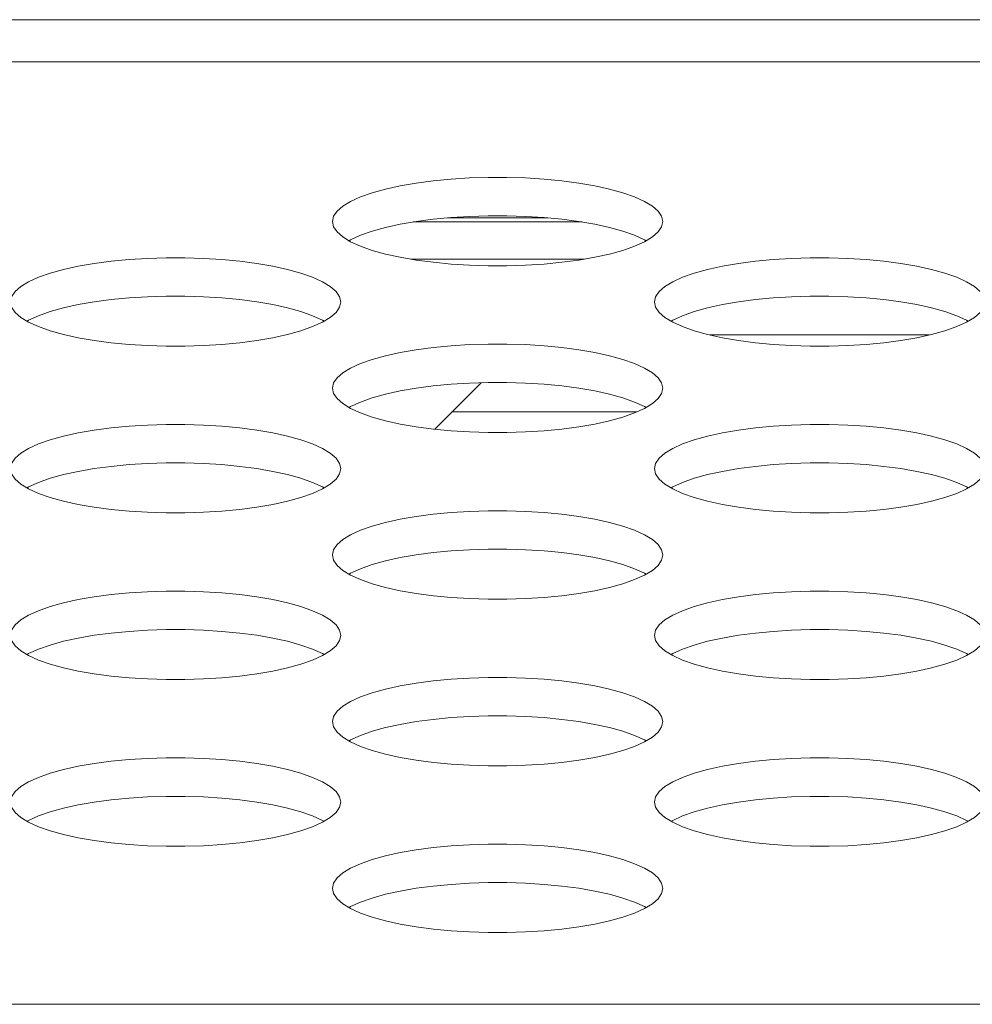
# Model space of a CAD drawing. Units: inches. Extents: x 3 to 162, y -10 to 109.
# Drawn here: x 63 to 64, y 90 to 90 of the extents above; entities that cross this region are included whole.
import ezdxf

# ---------------------------------------------------------------- set-up
doc = ezdxf.new("R2010")
doc.units = ezdxf.units.IN
doc.header["$MEASUREMENT"] = 0
doc.linetypes.add('DCAD_CONTINUOUS', pattern=[0])
for name, color, linetype, lineweight in [('P463_IO_BKT_BL18', 7, 'DCAD_CONTINUOUS', 0), ('P463_MYLAR_SHEET_BL222', 7, 'DCAD_CONTINUOUS', 0), ('P553_BACK_COVER_BL8', 7, 'DCAD_CONTINUOUS', 0), ('PS_79GD_34_5_BL223', 7, 'DCAD_CONTINUOUS', 0)]:
    doc.layers.add(name, color=color, linetype=linetype, lineweight=lineweight)

# ---------------------------------------------------------------- blocks, each defined once
blk = doc.blocks.new('P463_MYLAR_SHEET_BL222', base_point=(63.53353, 89.93202))
at = {"layer": 'P463_MYLAR_SHEET_BL222', "color": 7, "linetype": 'DCAD_CONTINUOUS', "lineweight": 0, "ltscale": 0.004921}
for p, q in [((63.41137, 89.94088), (63.33099, 89.94088)), ((63.41241, 89.92316), (63.32995, 89.92316))]:
    blk.add_line(p, q, dxfattribs=at)
blk = doc.blocks.new('PS_79GD_34_5_BL223', base_point=(63.15776, 89.77348))
at = {"layer": 'PS_79GD_34_5_BL223', "color": 7, "linetype": 'DCAD_CONTINUOUS', "lineweight": 0, "ltscale": 0.004921}
for p, q in [((63.04028, 89.94284), (63.08791, 89.94284)), ((63.34736, 89.94284), (63.395, 89.94284)), ((62.94236, 89.88348), (62.92052, 89.90532)), ((63.36344, 89.86424), (63.34131, 89.84211)), ((63.03063, 89.78286), (63.03063, 89.76308)), ((63.03063, 89.70338), (63.03063, 89.6836)), ((63.03063, 89.6239), (63.03063, 89.60412))]:
    blk.add_line(p, q, dxfattribs=at)

msp = doc.modelspace()

# ---------------------------------------------------------------- linework, layer by layer
at = {"layer": 'P463_IO_BKT_BL18', "color": 7, "linetype": 'DCAD_CONTINUOUS', "lineweight": 0, "ltscale": 0.004921}
msp.add_line((63.34953, 89.85033), (63.43758, 89.85033), dxfattribs=at)
at = {"layer": 'P553_BACK_COVER_BL8', "color": 7, "linetype": 'DCAD_CONTINUOUS', "lineweight": 0, "ltscale": 0.004921}
for p, q in [((37.3282, 90.03733), (68.94958, 90.03733)), ((37.4066, 90.01721), (68.94958, 90.01721)), ((63.57701, 89.88701), (63.47244, 89.88701)), ((69.43141, 89.5679), (37.46762, 89.5679))]:
    msp.add_line(p, q, dxfattribs=at)
at = {"layer": 'P553_BACK_COVER_BL8', "color": 7, "linetype": 'DCAD_CONTINUOUS', "lineweight": 0, "ltscale": 0.004921, "flags": 128}
for points in [[(63.44992, 89.9411), (63.44936, 89.9436), (63.44771, 89.94606), (63.44498, 89.94845), (63.44124, 89.95073), (63.43654, 89.95287), (63.43096, 89.95483), (63.4246, 89.9566), (63.41755, 89.95815), (63.40992, 89.95947), (63.4018, 89.96054), (63.39332, 89.96135), (63.38457, 89.96189), (63.37566, 89.96216), (63.3667, 89.96216), (63.35779, 89.96189), (63.34904, 89.96135), (63.34055, 89.96054), (63.33244, 89.95947), (63.32481, 89.95815), (63.31776, 89.9566), (63.3114, 89.95483), (63.30582, 89.95287), (63.30112, 89.95073), (63.29738, 89.94845), (63.29465, 89.94606), (63.293, 89.9436), (63.29244, 89.9411)], [(63.29244, 89.9411), (63.293, 89.9386), (63.29465, 89.93613), (63.29738, 89.93375)], [(63.44199, 89.93193), (63.44124, 89.93239), (63.43654, 89.93453), (63.43096, 89.93649), (63.4246, 89.93826), (63.41755, 89.93981), (63.40992, 89.94113), (63.4018, 89.9422), (63.39332, 89.943), (63.38457, 89.94355), (63.37566, 89.94382), (63.3667, 89.94382), (63.35779, 89.94355), (63.34904, 89.943), (63.34055, 89.94219), (63.33244, 89.94113), (63.32481, 89.93981), (63.31776, 89.93826), (63.3114, 89.93649), (63.30582, 89.93453), (63.30112, 89.93239), (63.30037, 89.93193)], [(63.44124, 89.93147), (63.44498, 89.93375), (63.44771, 89.93613), (63.44936, 89.9386), (63.44992, 89.9411)], [(63.29738, 89.93375), (63.30112, 89.93147), (63.30582, 89.92933), (63.3114, 89.92737), (63.31776, 89.9256), (63.32481, 89.92405), (63.33244, 89.92273), (63.34056, 89.92166), (63.34904, 89.92085), (63.35779, 89.92031), (63.3667, 89.92004), (63.37566, 89.92004), (63.38457, 89.92031), (63.39332, 89.92085), (63.40181, 89.92166), (63.40992, 89.92273), (63.41755, 89.92405), (63.4246, 89.9256), (63.43096, 89.92737), (63.43654, 89.92933), (63.44124, 89.93147)], [(63.29638, 89.90276), (63.29582, 89.90526), (63.29417, 89.90773), (63.29144, 89.91011), (63.28769, 89.91239), (63.28299, 89.91453), (63.27742, 89.91649), (63.27105, 89.91826), (63.26401, 89.91981), (63.25637, 89.92113), (63.24826, 89.9222), (63.23978, 89.92301), (63.23103, 89.92355), (63.22212, 89.92383), (63.21315, 89.92383), (63.20425, 89.92355), (63.1955, 89.92301), (63.18701, 89.9222), (63.1789, 89.92113), (63.17127, 89.91981), (63.16422, 89.91826), (63.15786, 89.91649), (63.15228, 89.91453), (63.14758, 89.91239), (63.14383, 89.91011), (63.14111, 89.90773), (63.13945, 89.90526), (63.1389, 89.90276)], [(63.60346, 89.90276), (63.60291, 89.90526), (63.60125, 89.90773), (63.59853, 89.91011), (63.59478, 89.91239), (63.59008, 89.91453), (63.5845, 89.91649), (63.57814, 89.91826), (63.57109, 89.91981), (63.56346, 89.92113), (63.55535, 89.9222), (63.54686, 89.92301), (63.53811, 89.92355), (63.5292, 89.92383), (63.52024, 89.92383), (63.51133, 89.92355), (63.50258, 89.92301), (63.4941, 89.9222), (63.48599, 89.92113), (63.47835, 89.91981), (63.47131, 89.91826), (63.46494, 89.91649), (63.45937, 89.91453), (63.45467, 89.91239), (63.45092, 89.91011), (63.44819, 89.90773), (63.44654, 89.90526), (63.44598, 89.90276)], [(63.1389, 89.90276), (63.13945, 89.90026), (63.14111, 89.8978), (63.14383, 89.89541)], [(63.28845, 89.89359), (63.28769, 89.89405), (63.28299, 89.89619), (63.27742, 89.89815), (63.27105, 89.89992), (63.26401, 89.90147), (63.25637, 89.90279), (63.24826, 89.90386), (63.23978, 89.90467), (63.23103, 89.90521), (63.22212, 89.90548), (63.21315, 89.90548), (63.20425, 89.90521), (63.1955, 89.90467), (63.18701, 89.90386), (63.1789, 89.90279), (63.17127, 89.90147), (63.16422, 89.89992), (63.15786, 89.89815), (63.15228, 89.89619), (63.14758, 89.89405), (63.14682, 89.89359)], [(63.28769, 89.89313), (63.29144, 89.89541), (63.29417, 89.8978), (63.29582, 89.90026), (63.29638, 89.90276)], [(63.44598, 89.90276), (63.44654, 89.90026), (63.44819, 89.8978), (63.45092, 89.89541)], [(63.59554, 89.89359), (63.59478, 89.89405), (63.59008, 89.89619), (63.5845, 89.89815), (63.57814, 89.89992), (63.57109, 89.90147), (63.56346, 89.90279), (63.55535, 89.90386), (63.54686, 89.90467), (63.53811, 89.90521), (63.5292, 89.90548), (63.52024, 89.90548), (63.51133, 89.90521), (63.50258, 89.90467), (63.4941, 89.90386), (63.48599, 89.90279), (63.47835, 89.90147), (63.47131, 89.89992), (63.46494, 89.89815), (63.45937, 89.89619), (63.45467, 89.89405), (63.45391, 89.89359)], [(63.59478, 89.89313), (63.59853, 89.89541), (63.60125, 89.8978), (63.60291, 89.90026), (63.60346, 89.90276)], [(63.14383, 89.89541), (63.14758, 89.89313), (63.15228, 89.89099), (63.15786, 89.88903), (63.16422, 89.88726), (63.17127, 89.88571), (63.1789, 89.88439), (63.18701, 89.88332), (63.1955, 89.88251), (63.20425, 89.88197), (63.21316, 89.8817), (63.22212, 89.8817), (63.23103, 89.88197), (63.23978, 89.88251), (63.24826, 89.88332), (63.25637, 89.88439), (63.26401, 89.88571), (63.27106, 89.88726), (63.27742, 89.88903), (63.28299, 89.89099), (63.28769, 89.89313)], [(63.45092, 89.89541), (63.45467, 89.89313), (63.45937, 89.89099), (63.46494, 89.88903), (63.47131, 89.88726), (63.47835, 89.88571), (63.48599, 89.88439), (63.4941, 89.88332), (63.50258, 89.88251), (63.51133, 89.88197), (63.52024, 89.8817), (63.52921, 89.8817), (63.53811, 89.88197), (63.54686, 89.88251), (63.55535, 89.88332), (63.56346, 89.88439), (63.57109, 89.88571), (63.57814, 89.88726), (63.5845, 89.88903), (63.59008, 89.89099), (63.59478, 89.89313)], [(63.44992, 89.86162), (63.44936, 89.86412), (63.44771, 89.86658), (63.44498, 89.86897), (63.44124, 89.87125), (63.43654, 89.87339), (63.43096, 89.87535), (63.4246, 89.87712), (63.41755, 89.87867), (63.40992, 89.87999), (63.4018, 89.88106), (63.39332, 89.88187), (63.38457, 89.88241), (63.37566, 89.88268), (63.3667, 89.88268), (63.35779, 89.88241), (63.34904, 89.88187), (63.34055, 89.88106), (63.33244, 89.87999), (63.32481, 89.87867), (63.31776, 89.87712), (63.3114, 89.87535), (63.30582, 89.87339), (63.30112, 89.87125), (63.29738, 89.86897), (63.29465, 89.86658), (63.293, 89.86412), (63.29244, 89.86162)], [(63.44199, 89.85245), (63.44124, 89.85291), (63.43654, 89.85505), (63.43096, 89.85701), (63.4246, 89.85878), (63.41755, 89.86033), (63.40992, 89.86165), (63.4018, 89.86272), (63.39332, 89.86352), (63.38457, 89.86407), (63.37566, 89.86434), (63.3667, 89.86434), (63.35779, 89.86407), (63.34904, 89.86352), (63.34055, 89.86271), (63.33244, 89.86165), (63.32481, 89.86033), (63.31776, 89.85878), (63.3114, 89.85701), (63.30582, 89.85505), (63.30112, 89.85291), (63.30037, 89.85245)], [(63.29244, 89.86162), (63.293, 89.85912), (63.29465, 89.85665), (63.29738, 89.85427)], [(63.44124, 89.85199), (63.44498, 89.85427), (63.44771, 89.85665), (63.44936, 89.85912), (63.44992, 89.86162)], [(63.29738, 89.85427), (63.30112, 89.85199), (63.30582, 89.84985), (63.3114, 89.84789), (63.31776, 89.84612), (63.32481, 89.84457), (63.33244, 89.84325), (63.34056, 89.84218), (63.34904, 89.84137), (63.35779, 89.84083), (63.3667, 89.84056), (63.37566, 89.84056), (63.38457, 89.84083), (63.39332, 89.84137), (63.40181, 89.84218), (63.40992, 89.84325), (63.41755, 89.84457), (63.4246, 89.84612), (63.43096, 89.84789), (63.43654, 89.84985), (63.44124, 89.85199)], [(63.29638, 89.82328), (63.29582, 89.82578), (63.29417, 89.82825), (63.29144, 89.83063), (63.28769, 89.83291), (63.28299, 89.83505), (63.27742, 89.83701), (63.27105, 89.83878), (63.26401, 89.84033), (63.25637, 89.84165), (63.24826, 89.84272), (63.23978, 89.84353), (63.23103, 89.84407), (63.22212, 89.84435), (63.21315, 89.84435), (63.20425, 89.84407), (63.1955, 89.84353), (63.18701, 89.84272), (63.1789, 89.84165), (63.17127, 89.84033), (63.16422, 89.83878), (63.15786, 89.83701), (63.15228, 89.83505), (63.14758, 89.83291), (63.14383, 89.83063), (63.14111, 89.82825), (63.13945, 89.82578), (63.1389, 89.82328)], [(63.60346, 89.82328), (63.60291, 89.82578), (63.60125, 89.82825), (63.59853, 89.83063), (63.59478, 89.83291), (63.59008, 89.83505), (63.5845, 89.83701), (63.57814, 89.83878), (63.57109, 89.84033), (63.56346, 89.84165), (63.55535, 89.84272), (63.54686, 89.84353), (63.53811, 89.84407), (63.5292, 89.84435), (63.52024, 89.84435), (63.51133, 89.84407), (63.50258, 89.84353), (63.4941, 89.84272), (63.48599, 89.84165), (63.47835, 89.84033), (63.47131, 89.83878), (63.46494, 89.83701), (63.45937, 89.83505), (63.45467, 89.83291), (63.45092, 89.83063), (63.44819, 89.82825), (63.44654, 89.82578), (63.44598, 89.82328)], [(63.1389, 89.82328), (63.13945, 89.82078), (63.14111, 89.81832), (63.14383, 89.81593)], [(63.28845, 89.81411), (63.28769, 89.81457), (63.28299, 89.81671), (63.27742, 89.81867), (63.27105, 89.82044), (63.26401, 89.82199), (63.25637, 89.82331), (63.24826, 89.82438), (63.23978, 89.82519), (63.23103, 89.82573), (63.22212, 89.826), (63.21315, 89.826), (63.20425, 89.82573), (63.1955, 89.82519), (63.18701, 89.82438), (63.1789, 89.82331), (63.17127, 89.82199), (63.16422, 89.82044), (63.15786, 89.81867), (63.15228, 89.81671), (63.14758, 89.81457), (63.14682, 89.81411)], [(63.28769, 89.81365), (63.29144, 89.81593), (63.29417, 89.81832), (63.29582, 89.82078), (63.29638, 89.82328)], [(63.44598, 89.82328), (63.44654, 89.82078), (63.44819, 89.81832), (63.45092, 89.81593)], [(63.59554, 89.81411), (63.59478, 89.81457), (63.59008, 89.81671), (63.5845, 89.81867), (63.57814, 89.82044), (63.57109, 89.82199), (63.56346, 89.82331), (63.55535, 89.82438), (63.54686, 89.82519), (63.53811, 89.82573), (63.5292, 89.826), (63.52024, 89.826), (63.51133, 89.82573), (63.50258, 89.82519), (63.4941, 89.82438), (63.48599, 89.82331), (63.47835, 89.82199), (63.47131, 89.82044), (63.46494, 89.81867), (63.45937, 89.81671), (63.45467, 89.81457), (63.45391, 89.81411)], [(63.59478, 89.81365), (63.59853, 89.81593), (63.60125, 89.81832), (63.60291, 89.82078), (63.60346, 89.82328)], [(63.14383, 89.81593), (63.14758, 89.81365), (63.15228, 89.81151), (63.15786, 89.80955), (63.16422, 89.80778), (63.17127, 89.80623), (63.1789, 89.80491), (63.18701, 89.80384), (63.1955, 89.80303), (63.20425, 89.80249), (63.21316, 89.80222), (63.22212, 89.80222), (63.23103, 89.80249), (63.23978, 89.80303), (63.24826, 89.80384), (63.25637, 89.80491), (63.26401, 89.80623), (63.27106, 89.80778), (63.27742, 89.80955), (63.28299, 89.81151), (63.28769, 89.81365)], [(63.45092, 89.81593), (63.45467, 89.81365), (63.45937, 89.81151), (63.46494, 89.80955), (63.47131, 89.80778), (63.47835, 89.80623), (63.48599, 89.80491), (63.4941, 89.80384), (63.50258, 89.80303), (63.51133, 89.80249), (63.52024, 89.80222), (63.52921, 89.80222), (63.53811, 89.80249), (63.54686, 89.80303), (63.55535, 89.80384), (63.56346, 89.80491), (63.57109, 89.80623), (63.57814, 89.80778), (63.5845, 89.80955), (63.59008, 89.81151), (63.59478, 89.81365)], [(63.44992, 89.78214), (63.44936, 89.78464), (63.44771, 89.7871), (63.44498, 89.78949), (63.44124, 89.79177), (63.43654, 89.79391), (63.43096, 89.79587), (63.4246, 89.79764), (63.41755, 89.79919), (63.40992, 89.80051), (63.4018, 89.80158), (63.39332, 89.80239), (63.38457, 89.80293), (63.37566, 89.8032), (63.3667, 89.8032), (63.35779, 89.80293), (63.34904, 89.80239), (63.34055, 89.80158), (63.33244, 89.80051), (63.32481, 89.79919), (63.31776, 89.79764), (63.3114, 89.79587), (63.30582, 89.79391), (63.30112, 89.79177), (63.29738, 89.78949), (63.29465, 89.7871), (63.293, 89.78464), (63.29244, 89.78214)], [(63.44199, 89.77297), (63.44124, 89.77343), (63.43654, 89.77557), (63.43096, 89.77753), (63.4246, 89.7793), (63.41755, 89.78085), (63.40992, 89.78217), (63.4018, 89.78324), (63.39332, 89.78405), (63.38457, 89.78459), (63.37566, 89.78486), (63.3667, 89.78486), (63.35779, 89.78459), (63.34904, 89.78405), (63.34055, 89.78324), (63.33244, 89.78217), (63.32481, 89.78085), (63.31776, 89.7793), (63.3114, 89.77753), (63.30582, 89.77557), (63.30112, 89.77343), (63.30037, 89.77297)], [(63.29244, 89.78214), (63.293, 89.77964), (63.29465, 89.77717), (63.29738, 89.77479)], [(63.44124, 89.77251), (63.44498, 89.77479), (63.44771, 89.77717), (63.44936, 89.77964), (63.44992, 89.78214)], [(63.29738, 89.77479), (63.30112, 89.77251), (63.30582, 89.77037), (63.3114, 89.76841), (63.31776, 89.76664), (63.32481, 89.76509), (63.33244, 89.76377), (63.34056, 89.7627), (63.34904, 89.76189), (63.35779, 89.76135), (63.3667, 89.76108), (63.37566, 89.76108), (63.38457, 89.76135), (63.39332, 89.76189), (63.40181, 89.7627), (63.40992, 89.76377), (63.41755, 89.76509), (63.4246, 89.76664), (63.43096, 89.76841), (63.43654, 89.77037), (63.44124, 89.77251)], [(63.29638, 89.7438), (63.29582, 89.7463), (63.29417, 89.74877), (63.29144, 89.75115), (63.28769, 89.75343), (63.28299, 89.75557), (63.27742, 89.75753), (63.27105, 89.7593), (63.26401, 89.76085), (63.25637, 89.76217), (63.24826, 89.76324), (63.23978, 89.76405), (63.23103, 89.76459), (63.22212, 89.76487), (63.21315, 89.76487), (63.20425, 89.76459), (63.1955, 89.76405), (63.18701, 89.76324), (63.1789, 89.76217), (63.17127, 89.76085), (63.16422, 89.7593), (63.15786, 89.75753), (63.15228, 89.75557), (63.14758, 89.75343), (63.14383, 89.75115), (63.14111, 89.74877), (63.13945, 89.7463), (63.1389, 89.7438)], [(63.60346, 89.7438), (63.60291, 89.7463), (63.60125, 89.74877), (63.59853, 89.75115), (63.59478, 89.75343), (63.59008, 89.75557), (63.5845, 89.75753), (63.57814, 89.7593), (63.57109, 89.76085), (63.56346, 89.76217), (63.55535, 89.76324), (63.54686, 89.76405), (63.53811, 89.76459), (63.5292, 89.76487), (63.52024, 89.76487), (63.51133, 89.76459), (63.50258, 89.76405), (63.4941, 89.76324), (63.48599, 89.76217), (63.47835, 89.76085), (63.47131, 89.7593), (63.46494, 89.75753), (63.45937, 89.75557), (63.45467, 89.75343), (63.45092, 89.75115), (63.44819, 89.74877), (63.44654, 89.7463), (63.44598, 89.7438)], [(63.1389, 89.7438), (63.13945, 89.7413), (63.14111, 89.73884), (63.14383, 89.73645)], [(63.28845, 89.73463), (63.28769, 89.73509), (63.28299, 89.73723), (63.27742, 89.73919), (63.27105, 89.74096), (63.26401, 89.74251), (63.25637, 89.74383), (63.24826, 89.7449), (63.23978, 89.74571), (63.23103, 89.74625), (63.22212, 89.74652), (63.21315, 89.74652), (63.20425, 89.74625), (63.1955, 89.74571), (63.18701, 89.7449), (63.1789, 89.74383), (63.17127, 89.74251), (63.16422, 89.74096), (63.15786, 89.73919), (63.15228, 89.73723), (63.14758, 89.73509), (63.14682, 89.73463)], [(63.28769, 89.73417), (63.29144, 89.73645), (63.29417, 89.73884), (63.29582, 89.7413), (63.29638, 89.7438)], [(63.44598, 89.7438), (63.44654, 89.7413), (63.44819, 89.73884), (63.45092, 89.73645)], [(63.59554, 89.73463), (63.59478, 89.73509), (63.59008, 89.73723), (63.5845, 89.73919), (63.57814, 89.74096), (63.57109, 89.74251), (63.56346, 89.74383), (63.55535, 89.7449), (63.54686, 89.74571), (63.53811, 89.74625), (63.5292, 89.74652), (63.52024, 89.74652), (63.51133, 89.74625), (63.50258, 89.74571), (63.4941, 89.7449), (63.48599, 89.74383), (63.47835, 89.74251), (63.47131, 89.74096), (63.46494, 89.73919), (63.45937, 89.73723), (63.45467, 89.73509), (63.45391, 89.73463)], [(63.59478, 89.73417), (63.59853, 89.73645), (63.60125, 89.73884), (63.60291, 89.7413), (63.60346, 89.7438)], [(63.14383, 89.73645), (63.14758, 89.73417), (63.15228, 89.73203), (63.15786, 89.73007), (63.16422, 89.7283), (63.17127, 89.72675), (63.1789, 89.72543), (63.18701, 89.72436), (63.1955, 89.72355), (63.20425, 89.72301), (63.21316, 89.72274), (63.22212, 89.72274), (63.23103, 89.72301), (63.23978, 89.72355), (63.24826, 89.72436), (63.25637, 89.72543), (63.26401, 89.72675), (63.27106, 89.7283), (63.27742, 89.73007), (63.28299, 89.73203), (63.28769, 89.73417)], [(63.45092, 89.73645), (63.45467, 89.73417), (63.45937, 89.73203), (63.46494, 89.73007), (63.47131, 89.7283), (63.47835, 89.72675), (63.48599, 89.72543), (63.4941, 89.72436), (63.50258, 89.72355), (63.51133, 89.72301), (63.52024, 89.72274), (63.52921, 89.72274), (63.53811, 89.72301), (63.54686, 89.72355), (63.55535, 89.72436), (63.56346, 89.72543), (63.57109, 89.72675), (63.57814, 89.7283), (63.5845, 89.73007), (63.59008, 89.73203), (63.59478, 89.73417)], [(63.44992, 89.70266), (63.44936, 89.70516), (63.44771, 89.70762), (63.44498, 89.71001), (63.44124, 89.71229), (63.43654, 89.71443), (63.43096, 89.71639), (63.4246, 89.71816), (63.41755, 89.71971), (63.40992, 89.72103), (63.4018, 89.7221), (63.39332, 89.72291), (63.38457, 89.72345), (63.37566, 89.72372), (63.3667, 89.72372), (63.35779, 89.72345), (63.34904, 89.72291), (63.34055, 89.7221), (63.33244, 89.72103), (63.32481, 89.71971), (63.31776, 89.71816), (63.3114, 89.71639), (63.30582, 89.71443), (63.30112, 89.71229), (63.29738, 89.71001), (63.29465, 89.70762), (63.293, 89.70516), (63.29244, 89.70266)], [(63.44199, 89.69349), (63.44124, 89.69395), (63.43654, 89.69609), (63.43096, 89.69805), (63.4246, 89.69982), (63.41755, 89.70137), (63.40992, 89.70269), (63.4018, 89.70376), (63.39332, 89.70457), (63.38457, 89.70511), (63.37566, 89.70538), (63.3667, 89.70538), (63.35779, 89.70511), (63.34904, 89.70457), (63.34055, 89.70376), (63.33244, 89.70269), (63.32481, 89.70137), (63.31776, 89.69982), (63.3114, 89.69805), (63.30582, 89.69609), (63.30112, 89.69395), (63.30037, 89.69349)], [(63.29244, 89.70266), (63.293, 89.70016), (63.29465, 89.69769), (63.29738, 89.69531)], [(63.44124, 89.69303), (63.44498, 89.69531), (63.44771, 89.69769), (63.44936, 89.70016), (63.44992, 89.70266)], [(63.29738, 89.69531), (63.30112, 89.69303), (63.30582, 89.69089), (63.3114, 89.68893), (63.31776, 89.68716), (63.32481, 89.68561), (63.33244, 89.68429), (63.34056, 89.68322), (63.34904, 89.68241), (63.35779, 89.68187), (63.3667, 89.6816), (63.37566, 89.6816), (63.38457, 89.68187), (63.39332, 89.68241), (63.40181, 89.68322), (63.40992, 89.68429), (63.41755, 89.68561), (63.4246, 89.68716), (63.43096, 89.68893), (63.43654, 89.69089), (63.44124, 89.69303)], [(63.29638, 89.66432), (63.29582, 89.66682), (63.29417, 89.66929), (63.29144, 89.67167), (63.28769, 89.67395), (63.28299, 89.67609), (63.27742, 89.67805), (63.27105, 89.67982), (63.26401, 89.68137), (63.25637, 89.68269), (63.24826, 89.68376), (63.23978, 89.68457), (63.23103, 89.68511), (63.22212, 89.68539), (63.21315, 89.68539), (63.20425, 89.68511), (63.1955, 89.68457), (63.18701, 89.68376), (63.1789, 89.68269), (63.17127, 89.68137), (63.16422, 89.67982), (63.15786, 89.67805), (63.15228, 89.67609), (63.14758, 89.67395), (63.14383, 89.67167), (63.14111, 89.66929), (63.13945, 89.66682), (63.1389, 89.66432)], [(63.60346, 89.66432), (63.60291, 89.66682), (63.60125, 89.66929), (63.59853, 89.67167), (63.59478, 89.67395), (63.59008, 89.67609), (63.5845, 89.67805), (63.57814, 89.67982), (63.57109, 89.68137), (63.56346, 89.68269), (63.55535, 89.68376), (63.54686, 89.68457), (63.53811, 89.68511), (63.5292, 89.68539), (63.52024, 89.68539), (63.51133, 89.68511), (63.50258, 89.68457), (63.4941, 89.68376), (63.48599, 89.68269), (63.47835, 89.68137), (63.47131, 89.67982), (63.46494, 89.67805), (63.45937, 89.67609), (63.45467, 89.67395), (63.45092, 89.67167), (63.44819, 89.66929), (63.44654, 89.66682), (63.44598, 89.66432)], [(63.1389, 89.66432), (63.13945, 89.66182), (63.14111, 89.65936), (63.14383, 89.65697)], [(63.28845, 89.65515), (63.28769, 89.65561), (63.28299, 89.65775), (63.27742, 89.65971), (63.27105, 89.66148), (63.26401, 89.66303), (63.25637, 89.66435), (63.24826, 89.66542), (63.23978, 89.66623), (63.23103, 89.66677), (63.22212, 89.66704), (63.21315, 89.66704), (63.20425, 89.66677), (63.1955, 89.66623), (63.18701, 89.66542), (63.1789, 89.66435), (63.17127, 89.66303), (63.16422, 89.66148), (63.15786, 89.65971), (63.15228, 89.65775), (63.14758, 89.65561), (63.14682, 89.65515)], [(63.28769, 89.65469), (63.29144, 89.65697), (63.29417, 89.65936), (63.29582, 89.66182), (63.29638, 89.66432)], [(63.44598, 89.66432), (63.44654, 89.66182), (63.44819, 89.65936), (63.45092, 89.65697)], [(63.59554, 89.65515), (63.59478, 89.65561), (63.59008, 89.65775), (63.5845, 89.65971), (63.57814, 89.66148), (63.57109, 89.66303), (63.56346, 89.66435), (63.55535, 89.66542), (63.54686, 89.66623), (63.53811, 89.66677), (63.5292, 89.66704), (63.52024, 89.66704), (63.51133, 89.66677), (63.50258, 89.66623), (63.4941, 89.66542), (63.48599, 89.66435), (63.47835, 89.66303), (63.47131, 89.66148), (63.46494, 89.65971), (63.45937, 89.65775), (63.45467, 89.65561), (63.45391, 89.65515)], [(63.59478, 89.65469), (63.59853, 89.65697), (63.60125, 89.65936), (63.60291, 89.66182), (63.60346, 89.66432)], [(63.14383, 89.65697), (63.14758, 89.65469), (63.15228, 89.65255), (63.15786, 89.65059), (63.16422, 89.64882), (63.17127, 89.64727), (63.1789, 89.64595), (63.18701, 89.64488), (63.1955, 89.64407), (63.20425, 89.64353), (63.21316, 89.64326), (63.22212, 89.64326), (63.23103, 89.64353), (63.23978, 89.64407), (63.24826, 89.64488), (63.25637, 89.64595), (63.26401, 89.64727), (63.27106, 89.64882), (63.27742, 89.65059), (63.28299, 89.65255), (63.28769, 89.65469)], [(63.45092, 89.65697), (63.45467, 89.65469), (63.45937, 89.65255), (63.46494, 89.65059), (63.47131, 89.64882), (63.47835, 89.64727), (63.48599, 89.64595), (63.4941, 89.64488), (63.50258, 89.64407), (63.51133, 89.64353), (63.52024, 89.64326), (63.52921, 89.64326), (63.53811, 89.64353), (63.54686, 89.64407), (63.55535, 89.64488), (63.56346, 89.64595), (63.57109, 89.64727), (63.57814, 89.64882), (63.5845, 89.65059), (63.59008, 89.65255), (63.59478, 89.65469)], [(63.44992, 89.62318), (63.44936, 89.62568), (63.44771, 89.62814), (63.44498, 89.63053), (63.44124, 89.63281), (63.43654, 89.63495), (63.43096, 89.63691), (63.4246, 89.63868), (63.41755, 89.64023), (63.40992, 89.64155), (63.4018, 89.64262), (63.39332, 89.64343), (63.38457, 89.64397), (63.37566, 89.64424), (63.3667, 89.64424), (63.35779, 89.64397), (63.34904, 89.64343), (63.34055, 89.64262), (63.33244, 89.64155), (63.32481, 89.64023), (63.31776, 89.63868), (63.3114, 89.63691), (63.30582, 89.63495), (63.30112, 89.63281), (63.29738, 89.63053), (63.29465, 89.62814), (63.293, 89.62568), (63.29244, 89.62318)], [(63.44199, 89.61401), (63.44124, 89.61447), (63.43654, 89.61661), (63.43096, 89.61857), (63.4246, 89.62034), (63.41755, 89.62189), (63.40992, 89.62321), (63.4018, 89.62428), (63.39332, 89.62509), (63.38457, 89.62563), (63.37566, 89.6259), (63.3667, 89.6259), (63.35779, 89.62563), (63.34904, 89.62509), (63.34055, 89.62428), (63.33244, 89.62321), (63.32481, 89.62189), (63.31776, 89.62034), (63.3114, 89.61857), (63.30582, 89.61661), (63.30112, 89.61447), (63.30037, 89.61401)], [(63.29244, 89.62318), (63.293, 89.62068), (63.29465, 89.61821), (63.29738, 89.61583)], [(63.44124, 89.61355), (63.44498, 89.61583), (63.44771, 89.61821), (63.44936, 89.62068), (63.44992, 89.62318)], [(63.29738, 89.61583), (63.30112, 89.61355), (63.30582, 89.61141), (63.3114, 89.60945), (63.31776, 89.60768), (63.32481, 89.60613), (63.33244, 89.60481), (63.34056, 89.60374), (63.34904, 89.60293), (63.35779, 89.60239), (63.3667, 89.60212), (63.37566, 89.60212), (63.38457, 89.60239), (63.39332, 89.60293), (63.40181, 89.60374), (63.40992, 89.60481), (63.41755, 89.60613), (63.4246, 89.60768), (63.43096, 89.60945), (63.43654, 89.61141), (63.44124, 89.61355)]]:
    msp.add_lwpolyline(points, dxfattribs=at)

# ---------------------------------------------------------------- block references
at = {"layer": 'P463_MYLAR_SHEET_BL222', "lineweight": 0}
msp.add_blockref('P463_MYLAR_SHEET_BL222', (63.53353, 89.93202), dxfattribs=at).dxf.unprotected_set("ltscale", 0)
at = {"layer": 'PS_79GD_34_5_BL223', "lineweight": 0}
msp.add_blockref('PS_79GD_34_5_BL223', (63.15776, 89.77348), dxfattribs=at).dxf.unprotected_set("ltscale", 0)

doc.saveas('drawing.dxf')
